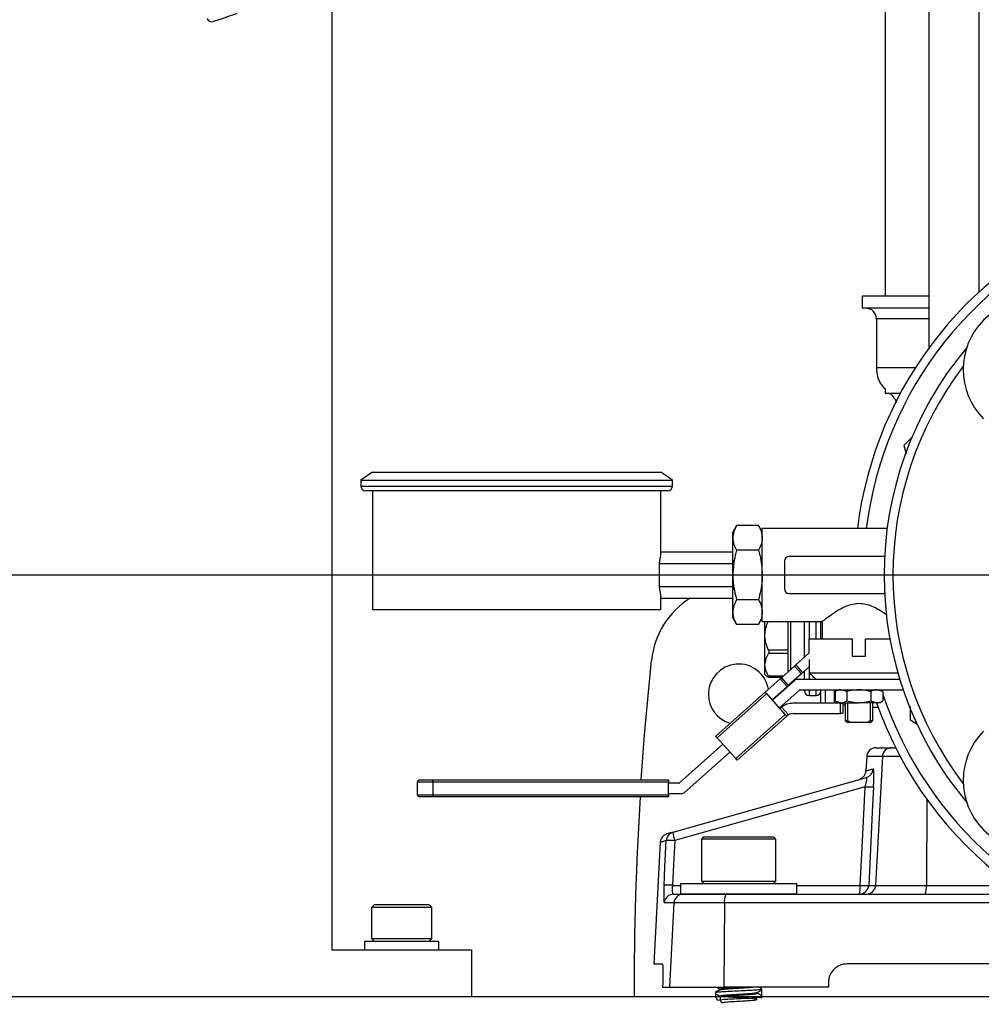
# Model space of a CAD drawing. Extents: x 0 to 16.5, y 0 to 11.7.
# Drawn here: x 9 to 9.7, y 5.6 to 6.3 of the extents above; entities that cross this region are included whole.
import ezdxf

# ---------------------------------------------------------------- set-up
doc = ezdxf.new("R2010")
doc.units = 0
doc.linetypes.add('SLD-SOLID', pattern=[0])
doc.layers.get('0').update_dxf_attribs({"linetype": 'CONTINUOUS'})
doc.layers.add('BRAND_TABLE', color=5, linetype='SLD-SOLID')
doc.styles.add('SLDTEXTSTYLE14', font='TXT', dxfattribs={"width": 0.75})
doc.dimstyles.new('SLDDIMSTYLE1', dxfattribs={"dimtxt": 0.137795, "dimasz": 0.13, "dimexe": 0, "dimexo": 0.0625, "dimgap": 0.034449, "dimtad": 1, "dimlfac": 12, "dimrnd": 1e-09, "dimzin": 12, "dimtxsty": 'SLDTEXTSTYLE14', "dimsah": 1, "dimcen": 0.09, "dimazin": 3, "dimtfac": 1, "dimtmove": 0, "dimatfit": 3, "dimtolj": 1, "dimtzin": 12})

# ---------------------------------------------------------------- blocks, each defined once
blk = doc.blocks.new('_D_3')
at = {"layer": 'BRAND_TABLE', "color": 1}
for p, q in [((7.81712, 5.90445), (7.81712, 6.15445)), ((9.80235, 5.90445), (7.77775, 5.90445)), ((7.81712, 5.90445), (7.81712, 5.21336)), ((8.05695, 5.21336), (7.77775, 5.21336)), ((7.81712, 5.21336), (7.81712, 4.96336))]:
    blk.add_line(p, q, dxfattribs=at)
for points in [[(7.81712, 5.90445), (7.83712, 6.03445), (7.79712, 6.03445)], [(7.81712, 5.21336), (7.79712, 5.08336), (7.83712, 5.08336)]]:
    blk.add_solid(points, dxfattribs=at)
at = {"layer": 'BRAND_TABLE', "color": 1, "insert": (7.63949, 5.37731), "char_height": 0.137795, "attachment_point": 1, "rotation": 90, "style": 'SLDTEXTSTYLE14'}
blk.add_mtext('8.29', dxfattribs=at)

msp = doc.modelspace()

# ---------------------------------------------------------------- linework, layer by layer
at = {"color": 7, "linetype": 'SLD-SOLID'}
for p, q in [((9.59238, 6.44608), (9.59238, 6.10129)), ((9.62334, 6.43288), (9.62334, 6.06462)), ((9.65877, 6.10414), (9.65877, 6.4274)), ((9.20196, 6.32354), (9.20196, 5.63987)), ((9.57634, 6.10129), (9.57634, 6.09272)), ((9.62334, 6.10129), (9.57634, 6.10129)), ((9.62334, 6.09272), (9.57634, 6.09272)), ((9.58628, 6.08534), (9.58628, 6.05067)), ((9.62334, 6.08534), (9.58628, 6.08534)), ((9.61395, 6.05067), (9.58628, 6.05067)), ((9.59238, 6.03589), (9.59238, 6.03286)), ((9.59238, 6.03286), (9.60327, 6.03286)), ((9.61183, 6.00199), (9.60568, 5.99585)), ((9.60568, 5.99585), (9.60726, 5.98996)), ((9.23066, 5.97705), (9.22246, 5.97144)), ((9.23066, 5.97705), (9.33237, 5.97705)), ((9.33237, 5.97705), (9.43407, 5.97705)), ((9.44227, 5.97144), (9.43407, 5.97705)), ((9.22246, 5.97144), (9.22246, 5.96711)), ((9.22246, 5.97144), (9.33237, 5.97144)), ((9.33237, 5.97144), (9.44227, 5.97144)), ((9.44227, 5.96711), (9.44227, 5.97144)), ((9.22246, 5.96711), (9.33237, 5.96711)), ((9.33237, 5.96383), (9.22574, 5.96383)), ((9.23066, 5.96383), (9.23066, 5.88017)), ((9.33237, 5.96711), (9.44227, 5.96711)), ((9.43899, 5.96383), (9.33237, 5.96383)), ((9.43407, 5.92085), (9.43407, 5.96383)), ((9.48763, 5.93939), (9.48492, 5.93471)), ((9.48492, 5.93065), (9.48492, 5.93471)), ((9.50305, 5.93939), (9.48763, 5.93939)), ((9.50576, 5.93471), (9.50305, 5.93939)), ((9.59389, 5.93726), (9.50576, 5.93726)), ((9.50576, 5.87163), (9.50576, 5.93726)), ((9.48492, 5.90445), (9.48492, 5.93065)), ((9.43407, 5.92085), (9.48492, 5.92085)), ((9.50305, 5.92192), (9.48763, 5.92192)), ((9.52138, 5.91429), (9.52138, 5.8946)), ((9.59207, 5.91757), (9.52466, 5.91757)), ((9.43307, 5.91265), (9.43307, 5.89624)), ((9.43307, 5.91265), (9.48492, 5.91265)), ((9.48492, 5.87824), (9.48492, 5.90445)), ((9.43307, 5.89624), (9.48492, 5.89624)), ((9.43407, 5.88017), (9.43407, 5.88804)), ((9.43407, 5.88804), (9.48492, 5.88804)), ((9.50305, 5.88697), (9.48763, 5.88697)), ((9.52466, 5.89132), (9.59207, 5.89132)), ((9.23066, 5.88017), (9.33237, 5.88017)), ((9.33237, 5.88017), (9.43407, 5.88017)), ((9.48492, 5.87419), (9.48492, 5.87824)), ((9.48492, 5.87419), (9.48763, 5.8695)), ((9.50305, 5.8695), (9.50576, 5.87419)), ((9.50576, 5.87163), (9.54822, 5.87163)), ((9.50761, 5.86189), (9.50761, 5.87163)), ((9.52402, 5.86189), (9.52402, 5.87163)), ((9.52566, 5.87163), (9.52566, 5.83768)), ((9.5355, 5.84643), (9.5355, 5.87163)), ((9.53878, 5.87163), (9.53878, 5.85939)), ((9.5437, 5.85939), (9.5437, 5.87163)), ((9.54698, 5.85939), (9.54698, 5.87163)), ((9.54795, 5.87184), (9.54795, 5.85939)), ((9.50305, 5.8695), (9.48763, 5.8695)), ((9.50761, 5.84107), (9.50761, 5.86189)), ((9.52402, 5.85151), (9.52402, 5.86189)), ((9.53871, 5.85939), (9.53871, 5.84921)), ((9.53871, 5.85939), (9.56931, 5.85939)), ((9.56931, 5.85939), (9.56931, 5.84715)), ((9.57868, 5.84715), (9.57868, 5.85939)), ((9.57868, 5.85939), (9.59582, 5.85939)), ((9.52402, 5.85151), (9.51023, 5.85151)), ((9.52402, 5.8491), (9.52402, 5.85151)), ((9.52402, 5.8491), (9.51023, 5.8491)), ((9.52402, 5.84107), (9.52402, 5.8491)), ((9.53867, 5.84925), (9.52933, 5.84095)), ((9.53893, 5.84896), (9.53867, 5.84925)), ((9.53902, 5.84455), (9.53893, 5.84455)), ((9.53902, 5.83537), (9.53902, 5.84455)), ((9.56931, 5.84715), (9.57868, 5.84715)), ((9.50761, 5.83416), (9.50761, 5.84107)), ((9.52847, 5.84019), (9.51926, 5.83199)), ((9.52402, 5.83622), (9.52402, 5.84107)), ((9.52847, 5.84019), (9.52933, 5.84095)), ((9.53332, 5.83474), (9.52847, 5.84019)), ((9.52933, 5.84095), (9.53418, 5.8355)), ((9.53902, 5.83981), (9.53418, 5.8355)), ((9.5355, 5.83075), (9.5355, 5.83668)), ((9.53878, 5.83959), (9.53878, 5.83075)), ((9.50761, 5.83416), (9.5083, 5.83347)), ((9.5184, 5.83123), (9.50787, 5.82186)), ((9.52044, 5.83304), (9.51023, 5.83304)), ((9.51042, 5.83225), (9.51955, 5.83225)), ((9.52884, 5.83019), (9.51299, 5.8161)), ((9.5184, 5.83123), (9.51926, 5.83199)), ((9.52325, 5.82578), (9.5184, 5.83123)), ((9.51926, 5.83199), (9.5241, 5.82654)), ((9.53332, 5.83474), (9.5241, 5.82654)), ((9.55149, 5.83075), (9.53029, 5.83075)), ((9.53418, 5.8355), (9.53332, 5.83474)), ((9.53451, 5.8358), (9.5355, 5.8358)), ((9.53902, 5.83537), (9.60146, 5.83537)), ((9.5965, 5.83075), (9.55149, 5.83075)), ((9.60283, 5.83075), (9.5965, 5.83075)), ((9.51271, 5.81641), (9.52325, 5.82578)), ((9.51784, 5.81065), (9.53198, 5.82324)), ((9.5241, 5.82654), (9.52325, 5.82578)), ((9.53257, 5.82346), (9.60521, 5.82346)), ((9.5355, 5.82267), (9.5355, 5.82346)), ((9.53878, 5.82346), (9.53878, 5.81939)), ((9.5437, 5.81939), (9.5437, 5.82346)), ((9.54698, 5.81447), (9.54698, 5.82346)), ((9.55026, 5.81392), (9.55026, 5.82346)), ((9.55682, 5.81392), (9.55682, 5.82346)), ((9.55935, 5.82346), (9.55708, 5.82215)), ((9.56554, 5.82215), (9.56131, 5.82346)), ((9.59091, 5.82215), (9.58668, 5.82346)), ((9.59091, 5.82215), (9.58864, 5.82346)), ((9.58984, 5.82346), (9.59012, 5.82261)), ((9.47287, 5.79074), (9.50787, 5.82186)), ((9.50884, 5.82077), (9.47384, 5.78965)), ((9.50787, 5.82186), (9.50884, 5.82077)), ((9.52199, 5.80598), (9.50884, 5.82077)), ((9.53878, 5.81939), (9.5437, 5.81939)), ((9.55708, 5.82215), (9.55708, 5.81565)), ((9.56554, 5.82215), (9.56554, 5.81565)), ((9.58245, 5.82215), (9.58245, 5.81565)), ((9.59091, 5.82215), (9.59091, 5.81565)), ((9.51811, 5.81034), (9.51823, 5.81044)), ((9.51924, 5.81126), (9.52415, 5.80575)), ((9.56105, 5.81392), (9.52738, 5.81392)), ((9.54698, 5.81447), (9.54753, 5.81392)), ((9.55708, 5.81565), (9.55935, 5.81434)), ((9.55708, 5.81565), (9.56131, 5.81434)), ((9.56131, 5.81434), (9.55935, 5.81434)), ((9.56105, 5.80663), (9.56105, 5.81392)), ((9.56105, 5.81392), (9.56251, 5.81392)), ((9.56131, 5.81434), (9.57399, 5.81434)), ((9.56251, 5.81392), (9.56251, 5.80663)), ((9.56251, 5.81283), (9.56423, 5.81283)), ((9.56423, 5.81434), (9.56423, 5.80174)), ((9.56584, 5.81434), (9.56584, 5.80174)), ((9.58668, 5.81434), (9.57399, 5.81434)), ((9.58215, 5.80174), (9.58215, 5.81434)), ((9.58245, 5.81565), (9.58668, 5.81434)), ((9.58376, 5.80174), (9.58376, 5.81434)), ((9.58376, 5.81119), (9.58745, 5.81119)), ((9.58864, 5.81434), (9.58668, 5.81434)), ((9.58864, 5.81434), (9.59091, 5.81565)), ((9.61019, 5.81157), (9.61019, 5.80217)), ((9.48699, 5.77486), (9.52199, 5.80598)), ((9.52296, 5.80489), (9.48796, 5.77377)), ((9.52199, 5.80598), (9.52296, 5.80489)), ((9.52753, 5.80663), (9.56105, 5.80663)), ((9.56251, 5.80663), (9.56105, 5.80663)), ((9.61019, 5.80217), (9.61491, 5.79944)), ((9.56423, 5.80174), (9.56569, 5.80028)), ((9.56423, 5.80174), (9.56584, 5.80174)), ((9.56766, 5.80028), (9.56569, 5.80028)), ((9.56766, 5.80028), (9.56584, 5.80174)), ((9.58033, 5.80028), (9.56766, 5.80028)), ((9.58215, 5.80174), (9.58033, 5.80028)), ((9.5823, 5.80028), (9.58033, 5.80028)), ((9.58215, 5.80174), (9.58376, 5.80174)), ((9.5823, 5.80028), (9.58376, 5.80174)), ((9.47384, 5.78965), (9.47287, 5.79074)), ((9.48699, 5.77486), (9.47384, 5.78965)), ((9.478, 5.78498), (9.44739, 5.75776)), ((9.58598, 5.78258), (9.59701, 5.78258)), ((9.59701, 5.78258), (9.60004, 5.78258)), ((9.45053, 5.7508), (9.48284, 5.77953)), ((9.48796, 5.77377), (9.48699, 5.77486)), ((9.57943, 5.77636), (9.57889, 5.76622)), ((9.59049, 5.77636), (9.57943, 5.77636)), ((9.59049, 5.77636), (9.58575, 5.68545)), ((9.60328, 5.77636), (9.59049, 5.77636)), ((9.44272, 5.72295), (9.57928, 5.76165)), ((9.27325, 5.75837), (9.26232, 5.75837)), ((9.26232, 5.74941), (9.26232, 5.75837)), ((9.26377, 5.75983), (9.27325, 5.75983)), ((9.27325, 5.75837), (9.27325, 5.75983)), ((9.27325, 5.75983), (9.4395, 5.75983)), ((9.4395, 5.75837), (9.27325, 5.75837)), ((9.27325, 5.75837), (9.27325, 5.74941)), ((9.4395, 5.75983), (9.4395, 5.75837)), ((9.4395, 5.74941), (9.4395, 5.75837)), ((9.44681, 5.75754), (9.4395, 5.75754)), ((9.57829, 5.75505), (9.44396, 5.71698)), ((9.26232, 5.74941), (9.27325, 5.74941)), ((9.27325, 5.74795), (9.26377, 5.74795)), ((9.27325, 5.74795), (9.27325, 5.74941)), ((9.27325, 5.74941), (9.4395, 5.74941)), ((9.4395, 5.74795), (9.27325, 5.74795)), ((9.4395, 5.75025), (9.44908, 5.75025)), ((9.4395, 5.74941), (9.4395, 5.74795)), ((9.62187, 5.74628), (9.62155, 5.68545)), ((9.44272, 5.72295), (9.43846, 5.72175)), ((9.46436, 5.71958), (9.46279, 5.71801)), ((9.46436, 5.71958), (9.5137, 5.71958)), ((9.51528, 5.71801), (9.51371, 5.71958)), ((9.43369, 5.71583), (9.4292, 5.63002)), ((9.46279, 5.71801), (9.46279, 5.68835)), ((9.51528, 5.71801), (9.46279, 5.71801)), ((9.51528, 5.68835), (9.51528, 5.71801)), ((9.44239, 5.68545), (9.44802, 5.68545)), ((9.44802, 5.68678), (9.44802, 5.67956)), ((9.44802, 5.68678), (9.53004, 5.68678)), ((9.46279, 5.68835), (9.46436, 5.68678)), ((9.46279, 5.68835), (9.51528, 5.68835)), ((9.51371, 5.68678), (9.51528, 5.68835)), ((9.53004, 5.67956), (9.53004, 5.68678)), ((9.53004, 5.68545), (9.57489, 5.68545)), ((9.58087, 5.68545), (9.58575, 5.68545)), ((9.58575, 5.68545), (9.62155, 5.68545)), ((9.62155, 5.68545), (9.68265, 5.68545)), ((9.44313, 5.67924), (9.44993, 5.67924)), ((9.44802, 5.67956), (9.53004, 5.67956)), ((9.44993, 5.67924), (9.48011, 5.67924)), ((9.47263, 5.67956), (9.47263, 5.67924)), ((9.48011, 5.67924), (9.69158, 5.67924)), ((9.50544, 5.67924), (9.50544, 5.67956)), ((9.23198, 5.67202), (9.22985, 5.66989)), ((9.22985, 5.66989), (9.22985, 5.6479)), ((9.2725, 5.66989), (9.22985, 5.66989)), ((9.23198, 5.67202), (9.27037, 5.67202)), ((9.2725, 5.66989), (9.27037, 5.67202)), ((9.2725, 5.6479), (9.2725, 5.66989)), ((9.44341, 5.67302), (9.43659, 5.67302)), ((9.44341, 5.67302), (9.44031, 5.61362)), ((9.47904, 5.67302), (9.44341, 5.67302)), ((9.47904, 5.67302), (9.47853, 5.61362)), ((9.70136, 5.67302), (9.47904, 5.67302)), ((9.22493, 5.64577), (9.22493, 5.63987)), ((9.25117, 5.64577), (9.22493, 5.64577)), ((9.22985, 5.6479), (9.23198, 5.64577)), ((9.22985, 5.6479), (9.2725, 5.6479)), ((9.27742, 5.64577), (9.25117, 5.64577)), ((9.27037, 5.64577), (9.2725, 5.6479)), ((9.27742, 5.63987), (9.27742, 5.64577)), ((9.20196, 5.63987), (9.30039, 5.63987)), ((9.30039, 5.63987), (9.30039, 5.60706)), ((9.4292, 5.63002), (9.43514, 5.63002)), ((9.82598, 5.63002), (9.5656, 5.63002)), ((9.43543, 5.6169), (9.43525, 5.61362)), ((9.55248, 5.6169), (9.55248, 5.61362)), ((9.43525, 5.61362), (9.44031, 5.61362)), ((9.44031, 5.61362), (9.47853, 5.61362)), ((9.47263, 5.60987), (9.47263, 5.60926)), ((9.47583, 5.61233), (9.47583, 5.61176)), ((9.47583, 5.60741), (9.47583, 5.60706)), ((9.55248, 5.61362), (9.47853, 5.61362)), ((9.50224, 5.60926), (9.50224, 5.60983)), ((9.50544, 5.61172), (9.50544, 5.61233)), ((9.50544, 5.60706), (9.50544, 5.60741)), ((8.15865, 5.60706), (9.82793, 5.60706))]:
    msp.add_line(p, q, dxfattribs=at)
at = {"color": 7, "linetype": 'SLD-SOLID', "flags": 128}
for points in [[(9.42032, 5.75983), (9.42268, 5.79165), (9.42755, 5.84423)], [(9.57489, 5.68545), (9.57665, 5.7214), (9.57829, 5.75505)], [(9.58428, 5.75505), (9.58364, 5.74196), (9.58087, 5.68545)], [(9.4364, 5.68545), (9.43705, 5.69855), (9.43796, 5.71698)], [(9.44396, 5.71698), (9.44313, 5.70025), (9.44239, 5.68545)]]:
    msp.add_lwpolyline(points, dxfattribs=at)
at = {"color": 7, "linetype": 'SLD-SOLID'}
for centre, radius, start, end in [((9.117, 6.29818), 0.00328, 198.74095, 288.74095), ((9.84172, 5.90445), 0.27083, 109.57751, 173.0413), ((9.84172, 5.90445), 0.26458, 110.2573, 172.87608), ((9.69674, 6.04943), 0.04921, 45, 225), ((9.5789, 6.08534), 0.00738, 0, 90), ((9.84172, 5.90445), 0.25, 140.06216, 219.93784), ((9.84172, 5.90445), 0.24375, 142.79196, 217.20804), ((9.22574, 5.96711), 0.00328, 180, 270), ((9.43899, 5.96711), 0.00328, 270, 0), ((9.52466, 5.91429), 0.00328, 90, 180), ((9.52466, 5.8946), 0.00328, 180, 270), ((9.48628, 5.8381), 0.05906, 122.25784, 174.04691), ((9.48903, 5.82031), 0.02133, 9.46265, 180), ((9.53029, 5.82856), 0.00219, 90, 131.64764), ((9.53257, 5.82258), 0.000875, 90, 131.64764), ((9.53878, 5.82267), 0.00328, 180, 270), ((9.5437, 5.82267), 0.00328, 270, 0), ((9.48903, 5.82031), 0.02133, 180, 253.83263), ((9.84172, 5.90445), 0.26458, 198.56565, 259.28054), ((9.52738, 5.80015), 0.01377, 90, 126.21483), ((9.84172, 5.90445), 0.27083, 199.43227, 266.64481), ((9.52753, 5.79975), 0.00689, 90, 119.41957), ((9.69674, 5.75947), 0.04921, 135, 315), ((9.58598, 5.77602), 0.00656, 90, 177), ((9.59702, 5.77604), 0.00654, 90.13543, 177.15463), ((9.57749, 5.76795), 0.00655, 285.86358, 357.1347), ((9.57234, 5.7665), 0.00656, 285.8204, 357.27242), ((9.26377, 5.75837), 0.00146, 90, 180), ((9.44681, 5.75841), 0.000875, 270, 311.64764), ((9.58129, 5.79091), 0.03599, 265.22926, 274.77074), ((9.26377, 5.74941), 0.00146, 180, 270), ((11.70196, 5.60706), 2.28675, 176.46752, 180), ((9.44908, 5.75243), 0.00219, 270, 311.64764), ((9.44024, 5.71543), 0.00656, 105.8204, 176.65943), ((9.44451, 5.71665), 0.00655, 105.85406, 177.10511), ((9.46533, 5.72454), 0.02267, 184.00652, 199.46064), ((9.44096, 5.68217), 0.03494, 85.08089, 94.91911), ((9.4394, 5.6506), 0.03499, 85.08764, 94.91236), ((9.57433, 5.68579), 0.00655, 270.07573, 357.08666), ((9.55626, 5.68397), 0.01869, 345.34226, 4.56782), ((9.57788, 5.72142), 0.03609, 265.2441, 274.7559), ((9.57921, 5.68578), 0.00654, 270.13543, 357.15463), ((9.60586, 5.68397), 0.01577, 342.52008, 5.39733), ((9.44313, 5.67268), 0.00655, 90.05874, 177.06726), ((9.44994, 5.67269), 0.00654, 90.13714, 177.15657), ((9.48923, 5.67447), 0.0103, 152.42916, 188.11057)]:
    msp.add_arc(centre, radius, start, end, dxfattribs=at)
for centre, start_param, end_param in [((9.33237, 5.92085), 6.143046, 6.283185), ((9.33237, 5.88804), 0, 0.14014)]:
    msp.add_ellipse(centre, major_axis=(0.10171, 0), ratio=0.57735, start_param=start_param, end_param=end_param, dxfattribs=at)
for points, knots in [([(9.11806, 6.29507), (9.11829, 6.29515), (9.11864, 6.29527), (9.12077, 6.29599), (9.12297, 6.29674), (9.12571, 6.29767), (9.12969, 6.29902), (9.133, 6.30014), (9.13515, 6.30087)], [0, 0, 0, 0, 0.239457, 0.368361, 0.5, 0.631639, 0.760543, 1, 1, 1, 1]), ([(9.58628, 6.05067), (9.58641, 6.0485), (9.58663, 6.0446), (9.58901, 6.03961), (9.59116, 6.03704), (9.59233, 6.03594), (9.59238, 6.03589)], [0, 0, 0, 0, 0.392892, 0.706334, 0.988697, 1, 1, 1, 1]), ([(9.59559, 6.03286), (9.5967, 6.03183), (9.59879, 6.02989), (9.60002, 6.02734), (9.6006, 6.02615)], [0, 0, 0, 0, 0.533308, 1, 1, 1, 1]), ([(9.48763, 5.93939), (9.48687, 5.93797), (9.48535, 5.93511), (9.48507, 5.93215), (9.48492, 5.93065)], [0, 0, 0, 0, 0.495458, 1, 1, 1, 1]), ([(9.50305, 5.93939), (9.50381, 5.93797), (9.50533, 5.93511), (9.50562, 5.93215), (9.50576, 5.93065)], [0, 0, 0, 0, 0.495458, 1, 1, 1, 1]), ([(9.48492, 5.93065), (9.48493, 5.93044), (9.48495, 5.92888), (9.48554, 5.92592), (9.48693, 5.92326), (9.48763, 5.92192)], [0, 0, 0, 0, 0.070091, 0.530785, 1, 1, 1, 1]), ([(9.50576, 5.93065), (9.50575, 5.93044), (9.50573, 5.92888), (9.50514, 5.92592), (9.50375, 5.92326), (9.50305, 5.92192)], [0, 0, 0, 0, 0.070091, 0.530785, 1, 1, 1, 1]), ([(9.48763, 5.92192), (9.48729, 5.92073), (9.4857, 5.91504), (9.48527, 5.90912), (9.48492, 5.90445)], [0, 0, 0, 0, 0.20892, 1, 1, 1, 1]), ([(9.50305, 5.92192), (9.50339, 5.92073), (9.50498, 5.91504), (9.50542, 5.90912), (9.50576, 5.90445)], [0, 0, 0, 0, 0.20892, 1, 1, 1, 1]), ([(9.4854, 5.91486), (9.48534, 5.91476), (9.48522, 5.91455), (9.4851, 5.91434), (9.48505, 5.91424)], [0, 0, 0, 0, 0.5025569, 1, 1, 1, 1]), ([(9.50545, 5.91417), (9.50539, 5.91427), (9.50527, 5.91448), (9.50516, 5.91469), (9.5051, 5.91479)], [0, 0, 0, 0, 0.5003629, 1, 1, 1, 1]), ([(9.48492, 5.90445), (9.48495, 5.90308), (9.48508, 5.89717), (9.48652, 5.89141), (9.48763, 5.88697)], [0, 0, 0, 0, 0.230215, 1, 1, 1, 1]), ([(9.50576, 5.90445), (9.50573, 5.90308), (9.5056, 5.89717), (9.50416, 5.89141), (9.50305, 5.88697)], [0, 0, 0, 0, 0.2302154, 1, 1, 1, 1]), ([(9.48498, 5.89403), (9.48504, 5.89413), (9.48516, 5.89434), (9.48528, 5.89455), (9.48534, 5.89465)], [0, 0, 0, 0, 0.497907, 1, 1, 1, 1]), ([(9.50513, 5.89466), (9.50519, 5.89456), (9.50531, 5.89435), (9.50543, 5.89415), (9.50549, 5.89404)], [0, 0, 0, 0, 0.499443, 1, 1, 1, 1]), ([(9.48763, 5.88697), (9.48687, 5.88556), (9.48535, 5.88269), (9.48507, 5.87973), (9.48492, 5.87824)], [0, 0, 0, 0, 0.495458, 1, 1, 1, 1]), ([(9.50305, 5.88697), (9.50381, 5.88556), (9.50533, 5.88269), (9.50562, 5.87973), (9.50576, 5.87824)], [0, 0, 0, 0, 0.495458, 1, 1, 1, 1]), ([(9.48492, 5.87824), (9.48493, 5.87803), (9.48495, 5.87646), (9.48554, 5.87351), (9.48693, 5.87085), (9.48763, 5.8695)], [0, 0, 0, 0, 0.070091, 0.530785, 1, 1, 1, 1]), ([(9.50576, 5.87824), (9.50575, 5.87803), (9.50573, 5.87646), (9.50514, 5.87351), (9.50375, 5.87085), (9.50305, 5.8695)], [0, 0, 0, 0, 0.070091, 0.530785, 1, 1, 1, 1]), ([(9.54822, 5.87184), (9.54816, 5.8718), (9.54798, 5.87165), (9.54978, 5.87308), (9.55336, 5.87579), (9.55809, 5.87904), (9.56317, 5.88185), (9.568, 5.8838), (9.57356, 5.88477), (9.57994, 5.88393), (9.58688, 5.88097), (9.59185, 5.87776), (9.59372, 5.87638), (9.59383, 5.87629)], [0, 0, 0, 0, 0.049976, 0.152349, 0.26186, 0.392537, 0.470007, 0.550287, 0.634295, 0.718548, 0.831161, 0.989522, 1, 1, 1, 1]), ([(9.50761, 5.86189), (9.50789, 5.86448), (9.50824, 5.86784), (9.50963, 5.87092), (9.50996, 5.87163)], [0, 0, 0, 0, 0.76791, 1, 1, 1, 1]), ([(9.51023, 5.85151), (9.5096, 5.85297), (9.50832, 5.85594), (9.50766, 5.85952), (9.50762, 5.86152), (9.50761, 5.86189)], [0, 0, 0, 0, 0.440886, 0.895757, 1, 1, 1, 1]), ([(9.51023, 5.8491), (9.51032, 5.84927), (9.51048, 5.8496), (9.51055, 5.85024), (9.51048, 5.85091), (9.51031, 5.8513), (9.51023, 5.85151)], [0, 0, 0, 0, 0.25512, 0.511692, 0.749254, 1, 1, 1, 1]), ([(9.50761, 5.84107), (9.50792, 5.84314), (9.50833, 5.84591), (9.50984, 5.84845), (9.51023, 5.8491)], [0, 0, 0, 0, 0.742449, 1, 1, 1, 1]), ([(9.51023, 5.83304), (9.50984, 5.83371), (9.50838, 5.83623), (9.50762, 5.83901), (9.50761, 5.84105), (9.50761, 5.84107)], [0, 0, 0, 0, 0.2635628, 0.9914954, 1, 1, 1, 1]), ([(9.50847, 5.83364), (9.5086, 5.8334), (9.50888, 5.83294), (9.50978, 5.83251), (9.51023, 5.8323)], [0, 0, 0, 0, 0.507049, 1, 1, 1, 1]), ([(9.51023, 5.8323), (9.51032, 5.83227), (9.51048, 5.83221), (9.51055, 5.83234), (9.51048, 5.83262), (9.51031, 5.8329), (9.51023, 5.83304)], [0, 0, 0, 0, 0.255084, 0.511662, 0.749226, 1, 1, 1, 1]), ([(9.54369, 5.83075), (9.54321, 5.83122), (9.54165, 5.83276), (9.54009, 5.83431), (9.53902, 5.83537)], [0, 0, 0, 0, 0.309265, 1, 1, 1, 1]), ([(9.56131, 5.82346), (9.56121, 5.82345), (9.55978, 5.82344), (9.55838, 5.82277), (9.55708, 5.82215)], [0, 0, 0, 0, 0.070193, 1, 1, 1, 1]), ([(9.57399, 5.82346), (9.57175, 5.82329), (9.56888, 5.82309), (9.56613, 5.82231), (9.56554, 5.82215)], [0, 0, 0, 0, 0.784758, 1, 1, 1, 1]), ([(9.58245, 5.82215), (9.58032, 5.82268), (9.57753, 5.82338), (9.57467, 5.82344), (9.57399, 5.82346)], [0, 0, 0, 0, 0.764817, 1, 1, 1, 1]), ([(9.58668, 5.82346), (9.58658, 5.82345), (9.58515, 5.82344), (9.58375, 5.82277), (9.58245, 5.82215)], [0, 0, 0, 0, 0.070193, 1, 1, 1, 1]), ([(9.51823, 5.81044), (9.51829, 5.8105), (9.51843, 5.81062), (9.51875, 5.81089), (9.51904, 5.81111), (9.51921, 5.81124), (9.51924, 5.81126)], [0, 0, 0, 0, 0.304044, 0.608108, 0.911643, 1, 1, 1, 1]), ([(9.56131, 5.81434), (9.56141, 5.81434), (9.56284, 5.81436), (9.56424, 5.81503), (9.56554, 5.81565)], [0, 0, 0, 0, 0.070193, 1, 1, 1, 1]), ([(9.56554, 5.81565), (9.56614, 5.81548), (9.5689, 5.81471), (9.57176, 5.8145), (9.57399, 5.81434)], [0, 0, 0, 0, 0.2203305, 1, 1, 1, 1]), ([(9.57399, 5.81434), (9.57468, 5.81436), (9.57754, 5.81442), (9.58033, 5.81512), (9.58245, 5.81565)], [0, 0, 0, 0, 0.239187, 1, 1, 1, 1]), ([(9.58668, 5.81434), (9.58678, 5.81434), (9.58821, 5.81436), (9.58961, 5.81503), (9.59091, 5.81565)], [0, 0, 0, 0, 0.070193, 1, 1, 1, 1]), ([(9.52415, 5.80575), (9.52401, 5.80566), (9.52373, 5.80549), (9.52337, 5.80524), (9.52312, 5.80503), (9.52298, 5.80491), (9.52297, 5.8049), (9.52296, 5.80489)], [0, 0, 0, 0, 0.213333, 0.426802, 0.637814, 0.849853, 1, 1, 1, 1]), ([(9.57908, 5.76621), (9.57906, 5.76621), (9.57899, 5.76619), (9.58051, 5.76662), (9.58285, 5.76729), (9.58403, 5.76762)], [0, 0, 0, 0, 0.2192549, 0.6096274, 1, 1, 1, 1]), ([(9.58428, 5.75505), (9.58433, 5.75609), (9.58443, 5.75855), (9.5845, 5.76213), (9.58445, 5.76523), (9.5843, 5.7673), (9.58412, 5.76751), (9.58403, 5.76762)], [0, 0, 0, 0, 0.1583399, 0.3727188, 0.581178, 0.7907, 1, 1, 1, 1]), ([(9.57829, 5.75505), (9.57847, 5.75561), (9.57887, 5.75691), (9.57935, 5.75881), (9.57963, 5.76048), (9.57963, 5.76155), (9.57939, 5.76162), (9.57928, 5.76165)], [0, 0, 0, 0, 0.169968, 0.391277, 0.596622, 0.797463, 1, 1, 1, 1]), ([(9.43796, 5.71698), (9.43771, 5.71691), (9.43641, 5.71654), (9.43474, 5.71607), (9.43367, 5.71577), (9.4338, 5.71581), (9.43384, 5.71582)], [0, 0, 0, 0, 0.093621, 0.468128, 0.850644, 1, 1, 1, 1]), ([(9.4364, 5.68545), (9.43637, 5.68473), (9.43627, 5.68255), (9.43617, 5.67908), (9.43618, 5.67573), (9.43632, 5.67345), (9.4365, 5.67316), (9.43659, 5.67302)], [0, 0, 0, 0, 0.109888, 0.329366, 0.551403, 0.775677, 1, 1, 1, 1]), ([(9.44313, 5.67924), (9.44297, 5.67931), (9.44267, 5.67945), (9.44237, 5.68059), (9.44224, 5.68226), (9.44227, 5.684), (9.44236, 5.68509), (9.44239, 5.68545)], [0, 0, 0, 0, 0.227804, 0.452977, 0.6737, 0.890998, 1, 1, 1, 1]), ([(9.43514, 5.63002), (9.43524, 5.62988), (9.43544, 5.62959), (9.43561, 5.62733), (9.43566, 5.62401), (9.43559, 5.62032), (9.43547, 5.61788), (9.43543, 5.6169)], [0, 0, 0, 0, 0.214751, 0.429558, 0.643802, 0.857535, 1, 1, 1, 1]), ([(9.5656, 5.63002), (9.56412, 5.62988), (9.56117, 5.62959), (9.55723, 5.62732), (9.55426, 5.62397), (9.5527, 5.62029), (9.55254, 5.61786), (9.55248, 5.6169)], [0, 0, 0, 0, 0.215951, 0.431989, 0.646638, 0.85955, 1, 1, 1, 1]), ([(9.47266, 5.60926), (9.47282, 5.60723), (9.47311, 5.60363), (9.47728, 5.6052), (9.48272, 5.60521), (9.48919, 5.60558), (9.49563, 5.6059), (9.50102, 5.60607), (9.50469, 5.60697), (9.50558, 5.60508), (9.50546, 5.60972), (9.50541, 5.61172)], [0, 0, 0, 0, 0.139244, 0.247821, 0.360867, 0.471023, 0.581179, 0.694225, 0.802802, 0.914868, 1, 1, 1, 1]), ([(9.47268, 5.60919), (9.47321, 5.60888), (9.47426, 5.60828), (9.47531, 5.60767), (9.47583, 5.60737)], [0, 0, 0, 0, 0.509704, 1, 1, 1, 1]), ([(9.47593, 5.61182), (9.47539, 5.61151), (9.47432, 5.61089), (9.47325, 5.61027), (9.47271, 5.60996)], [0, 0, 0, 0, 0.4998, 1, 1, 1, 1]), ([(9.47295, 5.60996), (9.47317, 5.61004), (9.47368, 5.61023), (9.4773, 5.61048), (9.48271, 5.61081), (9.48919, 5.61111), (9.49561, 5.61141), (9.50107, 5.61174), (9.50451, 5.61202), (9.50588, 5.61226), (9.50524, 5.61239), (9.50512, 5.61242)], [0, 0, 0, 0, 0.096096, 0.218411, 0.345759, 0.469852, 0.593944, 0.721293, 0.843607, 0.969852, 1, 1, 1, 1]), ([(9.47354, 5.61362), (9.47378, 5.61348), (9.47455, 5.61303), (9.47531, 5.61259), (9.47583, 5.61229)], [0, 0, 0, 0, 0.326693, 1, 1, 1, 1]), ([(9.47585, 5.61233), (9.47584, 5.61234), (9.4755, 5.61245), (9.47671, 5.61266), (9.47951, 5.61294), (9.48395, 5.61328), (9.48775, 5.61349), (9.48968, 5.6136), (9.48994, 5.61362)], [0, 0, 0, 0, 0.005399, 0.247044, 0.481147, 0.72491, 0.962425, 1, 1, 1, 1]), ([(9.47585, 5.60741), (9.47595, 5.60537), (9.47611, 5.60186), (9.47957, 5.60332), (9.48395, 5.60337), (9.48916, 5.60375), (9.49434, 5.60402), (9.4987, 5.60436), (9.5016, 5.60464), (9.50259, 5.60496), (9.5015, 5.60528), (9.49852, 5.60556), (9.49411, 5.60589), (9.48891, 5.60619), (9.48373, 5.60649), (9.47937, 5.60682), (9.47647, 5.6071), (9.47548, 5.60742), (9.47656, 5.60774), (9.47954, 5.60802), (9.48395, 5.60835), (9.48915, 5.60865), (9.49435, 5.60895), (9.49865, 5.60928), (9.50145, 5.60953), (9.5018, 5.60971), (9.50195, 5.60979)], [0, 0, 0, 0, 0.0565868, 0.0972756, 0.1396432, 0.1809249, 0.2222066, 0.2645743, 0.305263, 0.3472625, 0.3892619, 0.4299506, 0.4723183, 0.5136, 0.5548817, 0.5972493, 0.6379381, 0.6799375, 0.721937, 0.7626257, 0.8049933, 0.846275, 0.8875568, 0.9299244, 0.9706131, 1, 1, 1, 1]), ([(9.47613, 5.61182), (9.4763, 5.61189), (9.4767, 5.61208), (9.47959, 5.61232), (9.48393, 5.61266), (9.48918, 5.61296), (9.49424, 5.61325), (9.49769, 5.6135), (9.49874, 5.61361), (9.49885, 5.61362)], [0, 0, 0, 0, 0.124268, 0.29141, 0.465449, 0.635028, 0.804606, 0.978645, 1, 1, 1, 1]), ([(9.47668, 5.60706), (9.47674, 5.60708), (9.4771, 5.6072), (9.47965, 5.6074), (9.48392, 5.60774), (9.48916, 5.60804), (9.49434, 5.60833), (9.49867, 5.60867), (9.50167, 5.60894), (9.50203, 5.60915), (9.50222, 5.60926)], [0, 0, 0, 0, 0.028549, 0.164973, 0.307026, 0.445438, 0.583851, 0.725904, 0.862328, 1, 1, 1, 1]), ([(9.50216, 5.60978), (9.50269, 5.61009), (9.50376, 5.61071), (9.50483, 5.61133), (9.50537, 5.61165)], [0, 0, 0, 0, 0.4997688, 1, 1, 1, 1]), ([(9.50535, 5.6075), (9.50482, 5.60781), (9.50378, 5.60841), (9.50274, 5.60901), (9.50224, 5.6093)], [0, 0, 0, 0, 0.516297, 1, 1, 1, 1]), ([(9.50535, 5.61242), (9.50482, 5.61273), (9.50413, 5.61313), (9.50344, 5.61353), (9.50328, 5.61362)], [0, 0, 0, 0, 0.775147, 1, 1, 1, 1]), ([(9.50368, 5.60706), (9.50386, 5.60707), (9.50526, 5.60719), (9.50586, 5.60734), (9.50524, 5.60747), (9.50512, 5.6075)], [0, 0, 0, 0, 0.110522, 0.828532, 1, 1, 1, 1])]:
    msp.add_open_spline(points, degree=3, knots=knots, dxfattribs=at)

# ---------------------------------------------------------------- dimensions: what is measured, and where the dimension line sits
at = {"layer": 'BRAND_TABLE', "color": 1}
dim = msp.add_linear_dim(base=(7.81712, 5.21336), p1=(9.84172, 5.90445), p2=(8.09632, 5.21336), angle=90, dimstyle='SLDDIMSTYLE1', dxfattribs=at)
dim.commit()
dim.dimension.update_dxf_attribs({"geometry": '_D_3', "text_midpoint": (7.81712, 5.55549), "dimtype": 160})

doc.saveas('drawing.dxf')
